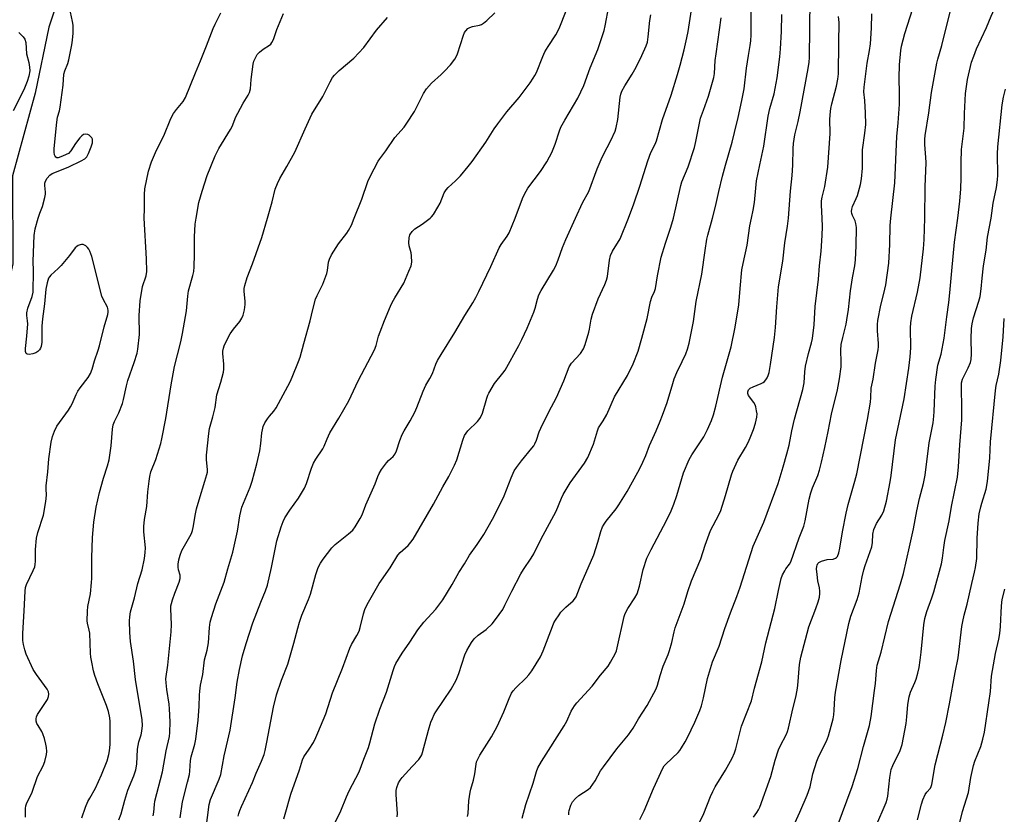
# Model space of a CAD drawing. Units: inches. Extents: x 1279768 to 1285768, y 565448 to 569449.
# Drawn here: x 1281420 to 1281774, y 566785 to 567071 of the extents above; entities that cross this region are included whole.
import ezdxf

# ---------------------------------------------------------------- set-up
doc = ezdxf.new("R2010")
doc.units = ezdxf.units.IN
doc.header["$MEASUREMENT"] = 0
doc.layers.add('HYDRO-Single Line Stream', color=4, linetype='Continuous')
doc.layers.add('Undefined', color=1, linetype='Continuous')

msp = doc.modelspace()

# ---------------------------------------------------------------- linework, layer by layer
at = {"layer": 'HYDRO-Single Line Stream'}
msp.add_lwpolyline([(1281442.64, 567126.6), (1281444.51, 567119.47), (1281443.14, 567108.33), (1281441.99, 567103.65), (1281430.57, 567068.77), (1281425.66, 567044.92), (1281417.41, 567015.25), (1281417.57, 566983.51), (1281415.7, 566974.98), (1281412.6, 566954.21), (1281405.27, 566909.82), (1281399.84, 566880.77), (1281383.95, 566863.09), (1281344.51, 566832.49), (1281310.4, 566795.14), (1281278.41, 566763.28)], dxfattribs=at)
at = {"layer": 'Undefined'}
for points, elevation in [([(1281639.09, 567000), (1281640.98, 567005.21), (1281643.13, 567011.48), (1281646, 567020.61), (1281647.16, 567023.58), (1281648.7, 567026.61), (1281649.21, 567027.84), (1281651.29, 567035.49), (1281654.39, 567044.29), (1281656.77, 567051.73), (1281657.73, 567055.09), (1281659.16, 567060.59), (1281660.13, 567064.88), (1281660.55, 567067.21), (1281663.39, 567085.96)], 484), ([(1281757.54, 567000), (1281758.3, 567006.14), (1281758.62, 567010.61), (1281758.79, 567014.48), (1281758.79, 567020), (1281758.95, 567024.71), (1281759.87, 567032.38), (1281759.97, 567037.7), (1281760.35, 567044.83), (1281761.08, 567049.92), (1281762.52, 567056.14), (1281763.29, 567058.34), (1281764.36, 567060.9), (1281767.86, 567068.63), (1281769.53, 567072.72), (1281771.38, 567076.69), (1281772.96, 567080.79), (1281774.8, 567086.09)], 502), ([(1281696.65, 567000), (1281697.37, 567009.66), (1281698.01, 567015.36), (1281698.2, 567019.06), (1281698.33, 567025.1), (1281698.46, 567026.83), (1281698.98, 567029.99), (1281700.15, 567034.8), (1281700.89, 567038.28), (1281703.74, 567053.89), (1281704.09, 567056.14), (1281704.17, 567057.76), (1281704.51, 567078.78)], 492), ([(1281426.65, 567000), (1281427.25, 567001.8), (1281428.2, 567004.18), (1281429.07, 567007.49), (1281429.29, 567008.61), (1281429.34, 567009.39), (1281429.08, 567011.73), (1281429.1, 567012.58), (1281429.3, 567013.35), (1281429.88, 567014.34), (1281430.85, 567015.46), (1281431.72, 567016.12), (1281434.43, 567017.09), (1281437.69, 567018.49), (1281442.2, 567020.64), (1281443.44, 567021.37), (1281444.15, 567022.12), (1281444.81, 567023.24), (1281445.79, 567025.67), (1281446.2, 567027.06), (1281446.28, 567027.9), (1281446.2, 567028.43), (1281445.98, 567028.91), (1281445.45, 567029.54), (1281445.02, 567029.88), (1281444.55, 567030.08), (1281443.79, 567030.17), (1281443.04, 567030.06), (1281442.38, 567029.68), (1281441.63, 567028.87), (1281440.11, 567026.81), (1281438.48, 567024.21), (1281437.54, 567023.31), (1281436.79, 567022.88), (1281435.45, 567022.27), (1281433.87, 567021.74), (1281433.4, 567021.75), (1281433.06, 567021.93), (1281432.77, 567022.27), (1281432.56, 567022.75), (1281432.39, 567023.78), (1281432.41, 567025.06), (1281433.42, 567034.55), (1281433.69, 567036.32), (1281434.32, 567038.58), (1281434.59, 567039.95), (1281435.63, 567047.86), (1281435.93, 567051.76), (1281436.26, 567053), (1281437.33, 567055.7), (1281437.72, 567056.98), (1281438.82, 567062.4), (1281439.07, 567064.07), (1281439.23, 567066.59), (1281439.26, 567069.4), (1281439.06, 567070.82), (1281438.3, 567074.17)], 468), ([(1281464.88, 567000), (1281464.95, 567003.5), (1281464.91, 567008.5), (1281465.03, 567010.53), (1281466.38, 567016.93), (1281467.47, 567020.26), (1281468.92, 567023.68), (1281472.11, 567030.28), (1281474.15, 567035.23), (1281474.85, 567036.76), (1281475.42, 567037.71), (1281476.41, 567039.07), (1281478.84, 567041.94), (1281479.7, 567043.39), (1281483.25, 567052.25), (1281485.15, 567056.56), (1281487.21, 567062), (1281489.7, 567068.2), (1281490.41, 567069.81), (1281492.36, 567073.82)], 470), ([(1281483.51, 567000), (1281484.53, 567005.67), (1281485.64, 567009.7), (1281487.54, 567015.32), (1281490.37, 567022.4), (1281491.03, 567023.84), (1281491.72, 567025.07), (1281495.93, 567031.93), (1281496.44, 567032.99), (1281497.86, 567036.48), (1281498.47, 567037.8), (1281500.46, 567041.37), (1281502.27, 567044.21), (1281502.75, 567045.18), (1281503.04, 567046.54), (1281503.35, 567049.87), (1281504.08, 567055.39), (1281504.34, 567056.44), (1281504.97, 567057.97), (1281505.52, 567058.91), (1281506.28, 567059.72), (1281507.59, 567060.78), (1281509.93, 567062.3), (1281510.34, 567062.65), (1281510.81, 567063.23), (1281511.31, 567064.26), (1281512.57, 567067.85), (1281514.91, 567073.64)], 472), ([(1281540.44, 567000), (1281543.16, 567006.89), (1281545.29, 567013.2), (1281546.18, 567015.03), (1281549.04, 567020.46), (1281549.66, 567021.39), (1281551.78, 567024.19), (1281554.97, 567029), (1281558.33, 567032.73), (1281559.38, 567034.14), (1281562.04, 567038.39), (1281565.34, 567044.86), (1281566.45, 567046.58), (1281568.16, 567048.6), (1281571.68, 567051.66), (1281572.91, 567052.86), (1281575.03, 567055.16), (1281576.55, 567057.15), (1281577.11, 567058.1), (1281577.59, 567059.11), (1281579.73, 567065.83), (1281580.14, 567066.79), (1281580.52, 567067.42), (1281581.29, 567068.21), (1281581.98, 567068.62), (1281582.96, 567068.95), (1281585.44, 567069.48), (1281586.25, 567069.73), (1281586.97, 567070.14), (1281588.06, 567071.06), (1281590.96, 567073.86)], 476), ([(1281567.69, 567000), (1281568.23, 567000.48), (1281568.91, 567001.3), (1281570.52, 567003.92), (1281571.29, 567005.45), (1281572.82, 567009.12), (1281573.43, 567010.16), (1281574.19, 567010.98), (1281576.88, 567013.46), (1281578.67, 567015.23), (1281581.39, 567018.57), (1281582.8, 567020.44), (1281587.72, 567027.4), (1281590.76, 567032.14), (1281592.04, 567033.97), (1281595.31, 567038.21), (1281599.71, 567043.45), (1281603.73, 567048.7), (1281604.84, 567050.34), (1281605.42, 567051.31), (1281605.93, 567052.37), (1281608.26, 567058.19), (1281608.98, 567059.82), (1281610.13, 567061.8), (1281612.94, 567065.98), (1281614.1, 567068.25), (1281614.89, 567070.06), (1281616.98, 567075.6)], 478), ([(1281598.26, 567000), (1281600.97, 567007.1), (1281601.66, 567008.69), (1281602.92, 567010.78), (1281607.41, 567016.82), (1281609.66, 567020.31), (1281610.69, 567022.05), (1281611.45, 567023.63), (1281612.71, 567026.64), (1281614.29, 567031.42), (1281614.79, 567032.69), (1281616.19, 567035.24), (1281620.87, 567043.12), (1281623, 567047.7), (1281625.3, 567054.08), (1281628.03, 567060.68), (1281630.34, 567067.47), (1281630.74, 567069.17), (1281632.04, 567076.14)], 480), ([(1281669.33, 567000), (1281670.39, 567004.21), (1281671.56, 567009.61), (1281672.87, 567015.08), (1281673.98, 567019.06), (1281676.45, 567027.3), (1281677.21, 567030.83), (1281678.57, 567036.22), (1281679.81, 567042.39), (1281680.76, 567046.58), (1281681.53, 567053.91), (1281682.22, 567058.47), (1281682.92, 567062.12), (1281683.14, 567063.85), (1281683.25, 567065.92), (1281683.17, 567075.19)], 488), ([(1281720.17, 567000), (1281719.7, 567001.01), (1281719.47, 567001.72), (1281719.34, 567002.42), (1281719.39, 567003.21), (1281719.7, 567004.2), (1281721.05, 567007.05), (1281721.47, 567008.14), (1281722.61, 567012.11), (1281722.95, 567014.13), (1281723.23, 567017.94), (1281723.25, 567022.57), (1281723.34, 567024.59), (1281724.18, 567030.54), (1281724.45, 567033.7), (1281724.4, 567037.95), (1281724.15, 567042.37), (1281723.82, 567045.45), (1281723.84, 567047.13), (1281724.96, 567055.72), (1281725.83, 567060.34), (1281726.19, 567062.71), (1281726.48, 567068.34), (1281726.59, 567073.5)], 496), ([(1281733.46, 567000), (1281734.96, 567012.7), (1281735.64, 567029.33), (1281736.11, 567034.29), (1281736.58, 567041.02), (1281736.62, 567044.89), (1281736.44, 567050.55), (1281736.65, 567055.19), (1281737.03, 567060.27), (1281737.34, 567061.92), (1281738.49, 567066.39), (1281741.35, 567075.42)], 498), ([(1281745.7, 567000), (1281745.8, 567011.29), (1281746.14, 567020.06), (1281746.09, 567021.83), (1281745.73, 567026.5), (1281745.74, 567028.42), (1281745.84, 567029.79), (1281747.15, 567037.9), (1281748.14, 567045.22), (1281749.99, 567055.74), (1281750.34, 567057.18), (1281751.82, 567062.15), (1281754.86, 567074.26)], 500), ([(1281509.16, 567000), (1281510.87, 567005.92), (1281511.91, 567010.38), (1281512.74, 567012.5), (1281513.65, 567014.29), (1281516.18, 567018.56), (1281519.07, 567023.73), (1281522.77, 567032.17), (1281525.19, 567037.42), (1281529.16, 567043.83), (1281530.33, 567046.14), (1281531.69, 567049.08), (1281532.58, 567050.58), (1281533.31, 567051.48), (1281535.01, 567053.08), (1281540.29, 567057.52), (1281543.81, 567061.39), (1281548.39, 567067.61), (1281552.36, 567072.22)], 474), ([(1281655.23, 567000), (1281656.64, 567005.87), (1281657.88, 567011.75), (1281658.3, 567013.02), (1281660.5, 567018.47), (1281662.8, 567025.38), (1281663.36, 567027.59), (1281665.03, 567035.93), (1281666.04, 567038.91), (1281667.92, 567043.84), (1281669.8, 567050.58), (1281670, 567051.99), (1281670.33, 567056.73), (1281670.58, 567059.1), (1281672.39, 567072.11)], 486), ([(1281683.29, 567000), (1281683.92, 567002.83), (1281684.43, 567005.65), (1281684.86, 567010.85), (1281685.18, 567013.43), (1281686.3, 567019.16), (1281687.81, 567025.95), (1281689.31, 567036.71), (1281689.93, 567039.46), (1281691.53, 567044.73), (1281692.61, 567050.5), (1281693.56, 567058), (1281693.82, 567060.89), (1281694.1, 567067.12), (1281694.23, 567073.26)], 490), ([(1281708.8, 567000), (1281708.54, 567004.65), (1281708.57, 567006.27), (1281708.76, 567007.54), (1281709.78, 567011.44), (1281710.77, 567018.3), (1281711.67, 567030.51), (1281711.56, 567035.59), (1281711.73, 567038.36), (1281711.89, 567039.47), (1281712.27, 567041.13), (1281713.97, 567047.47), (1281714.46, 567050.02), (1281714.64, 567051.92), (1281714.72, 567063.11), (1281714.93, 567070.44), (1281714.66, 567072.56)], 494), ([(1281419.68, 567066.8), (1281421.27, 567065.27), (1281421.83, 567064.4), (1281422.22, 567063.2), (1281422.54, 567059.14), (1281423.35, 567056.05), (1281423.62, 567054.34), (1281423.64, 567052.95), (1281423.3, 567051.1), (1281422.71, 567049.23), (1281421.71, 567046.8), (1281420.42, 567044.01), (1281417.74, 567038.67)], 468), ([(1281769.54, 567000), (1281770.33, 567005.4), (1281771.5, 567010.98), (1281771.91, 567013.73), (1281772.01, 567015.42), (1281771.9, 567023.17), (1281772, 567025.68), (1281773.5, 567040.72), (1281774.04, 567043.57), (1281774.7, 567046.39)], 504), ([(1281600.82, 566784.16), (1281602.2, 566788.98), (1281604.76, 566796.73), (1281605.96, 566800.94), (1281606.48, 566802.26), (1281607.74, 566804.53), (1281615.95, 566817.28), (1281616.89, 566819.04), (1281618.5, 566822.57), (1281619.62, 566824.53), (1281620.51, 566825.63), (1281626.04, 566831.55), (1281628.97, 566835.59), (1281631.73, 566838.78), (1281632.66, 566840.21), (1281634.31, 566843.22), (1281634.75, 566844.28), (1281635.05, 566845.4), (1281637.48, 566856.68), (1281637.92, 566857.73), (1281638.86, 566859.49), (1281641.42, 566863.36), (1281642.17, 566864.85), (1281643.01, 566867.53), (1281644.32, 566873.61), (1281645.7, 566877.63), (1281647.22, 566880.83), (1281652.79, 566891.22), (1281654.42, 566894.68), (1281655.36, 566897.06), (1281656.45, 566900.17), (1281658.84, 566908.31), (1281660.87, 566913.14), (1281661.84, 566914.88), (1281666.18, 566921.29), (1281667.53, 566923.92), (1281668.97, 566927.17), (1281669.71, 566929.26), (1281670.56, 566932.38), (1281672.86, 566942.79), (1281676.05, 566953.69), (1281677.51, 566960.83), (1281678.81, 566968.8), (1281679.24, 566974.68), (1281679.89, 566981.41), (1281680.32, 566983.65), (1281681.83, 566990.27), (1281682.74, 566997.23), (1281683.29, 567000)], 490), ([(1281617.62, 566785.29), (1281617.62, 566786.11), (1281617.71, 566786.84), (1281618.31, 566788.73), (1281618.94, 566790.01), (1281620.02, 566791.22), (1281621.27, 566792.27), (1281624.59, 566794.4), (1281625.4, 566795.2), (1281626.3, 566796.35), (1281627.11, 566797.56), (1281629.07, 566801.18), (1281630.06, 566802.63), (1281634.86, 566809.11), (1281639.07, 566814.15), (1281640.73, 566816.45), (1281642.72, 566819.83), (1281645.78, 566824.68), (1281649.06, 566830.67), (1281649.58, 566831.95), (1281650.51, 566835.39), (1281651.6, 566838.75), (1281653.4, 566843.04), (1281653.89, 566844.43), (1281654.7, 566847.31), (1281655.48, 566851.21), (1281655.85, 566852.58), (1281659.06, 566861.25), (1281660.4, 566865.62), (1281661.71, 566869.48), (1281665.07, 566877.41), (1281666.69, 566882.28), (1281668.61, 566887.56), (1281671.58, 566893.26), (1281672.29, 566894.83), (1281673.98, 566900.16), (1281676.11, 566907.61), (1281676.6, 566909), (1281678.42, 566912.97), (1281681.17, 566917.5), (1281682.18, 566919.33), (1281682.89, 566920.94), (1281684.06, 566923.93), (1281684.75, 566926.18), (1281685.24, 566928.42), (1281685.33, 566929.55), (1281685.2, 566930.69), (1281684.91, 566932.09), (1281684.63, 566932.89), (1281684.2, 566933.63), (1281682.3, 566936.21), (1281682.04, 566936.89), (1281681.99, 566937.54), (1281682.23, 566938.19), (1281682.9, 566938.83), (1281683.89, 566939.33), (1281686.82, 566940.49), (1281687.55, 566940.9), (1281687.99, 566941.24), (1281688.56, 566941.85), (1281689.03, 566942.54), (1281689.35, 566943.33), (1281689.66, 566944.45), (1281690.19, 566947.31), (1281691.61, 566957.03), (1281691.97, 566960.7), (1281692.41, 566968.09), (1281693.08, 566975.32), (1281694.63, 566984.5), (1281695.29, 566991.09), (1281696.32, 566997.16), (1281696.65, 567000)], 492), ([(1281643.18, 566783.64), (1281644.69, 566786.76), (1281648.03, 566794.78), (1281651.48, 566802.13), (1281651.93, 566802.88), (1281652.49, 566803.55), (1281656.99, 566807.79), (1281657.55, 566808.44), (1281658.18, 566809.36), (1281659.47, 566811.53), (1281660.28, 566813.1), (1281662.97, 566818.7), (1281664.75, 566822.83), (1281665.33, 566824.52), (1281666.12, 566827.4), (1281667.53, 566834.4), (1281669.3, 566840.32), (1281671.74, 566846.01), (1281673.8, 566852.41), (1281675.8, 566857.94), (1281678.09, 566863.88), (1281679.25, 566867.26), (1281683.98, 566881.98), (1281687.78, 566890.67), (1281692.95, 566904.55), (1281694.8, 566910.49), (1281696.1, 566915.21), (1281696.85, 566918.36), (1281697.81, 566923.48), (1281698.77, 566927.71), (1281701.87, 566938.31), (1281702.29, 566940.74), (1281702.52, 566944.66), (1281702.81, 566946.8), (1281703.84, 566951.36), (1281704.96, 566955.12), (1281705.33, 566956.72), (1281705.85, 566961.57), (1281706.27, 566968.23), (1281707.4, 566978.1), (1281707.8, 566982.85), (1281708.39, 566988.08), (1281708.75, 566993.81), (1281708.84, 566996.95), (1281708.8, 567000)], 494), ([(1281664.8, 566782.77), (1281666.2, 566785.75), (1281668.59, 566791.89), (1281669.39, 566793.72), (1281670.31, 566795.37), (1281674.01, 566801.41), (1281676.34, 566805.71), (1281677.17, 566807.63), (1281677.65, 566809.02), (1281679.74, 566817.21), (1281683.33, 566826.36), (1281684.38, 566830.88), (1281687.03, 566840.34), (1281688.49, 566847.14), (1281691.71, 566859.57), (1281693.03, 566866), (1281694.04, 566870.34), (1281694.56, 566871.66), (1281695.31, 566873.16), (1281695.74, 566873.87), (1281697.02, 566875.51), (1281697.49, 566876.38), (1281700.49, 566884.92), (1281702.13, 566889.13), (1281702.66, 566891.04), (1281704.14, 566898.94), (1281704.64, 566901.13), (1281705.26, 566902.91), (1281707.18, 566907.35), (1281707.81, 566909.3), (1281708.55, 566912.17), (1281709.74, 566917.53), (1281710.93, 566923.29), (1281712.11, 566929.52), (1281714.25, 566938.21), (1281714.99, 566942.19), (1281715.56, 566946.47), (1281715.6, 566948.24), (1281715.48, 566952.52), (1281715.59, 566954.5), (1281716.15, 566957.07), (1281717.36, 566961.8), (1281717.7, 566963.47), (1281718.25, 566967.11), (1281719.01, 566973.79), (1281719.71, 566978.5), (1281720.47, 566982.87), (1281720.74, 566985.06), (1281720.99, 566990.06), (1281721.14, 566996.61), (1281720.93, 566998.06), (1281720.61, 566999.03), (1281720.17, 567000)], 496), ([(1281684.11, 566784.45), (1281685.29, 566786.12), (1281685.88, 566787.11), (1281686.31, 566788.11), (1281690.25, 566799.13), (1281691.86, 566805.03), (1281693.06, 566808.72), (1281693.64, 566810.05), (1281695.89, 566814.31), (1281696.32, 566815.35), (1281696.64, 566816.49), (1281698.16, 566823.47), (1281699.26, 566827.69), (1281699.74, 566830.2), (1281699.97, 566831.88), (1281700.58, 566839.42), (1281701.04, 566842.02), (1281703.94, 566853.01), (1281706.53, 566859.5), (1281707.36, 566861.92), (1281707.76, 566863.58), (1281707.95, 566865), (1281707.95, 566865.84), (1281707.8, 566866.94), (1281707.23, 566869.47), (1281706.92, 566871.79), (1281706.78, 566873.79), (1281706.83, 566874.61), (1281706.95, 566875.1), (1281707.27, 566875.73), (1281707.57, 566876.08), (1281708.55, 566876.6), (1281710.56, 566877.15), (1281712.75, 566877.35), (1281713.63, 566877.63), (1281713.99, 566877.92), (1281714.29, 566878.3), (1281714.78, 566879.59), (1281715.17, 566881.28), (1281716.1, 566887.15), (1281717.4, 566893.86), (1281718.16, 566897.02), (1281720.58, 566905.35), (1281721.2, 566908), (1281725.07, 566927.57), (1281726.15, 566933.78), (1281726.33, 566935.5), (1281726.39, 566938.85), (1281727.08, 566942.01), (1281727.98, 566947.82), (1281728.95, 566952.64), (1281729.1, 566953.76), (1281729.09, 566954.84), (1281728.74, 566959.48), (1281728.74, 566961.79), (1281728.84, 566963.22), (1281729.85, 566968.67), (1281730.96, 566972.86), (1281731.68, 566976.03), (1281732.75, 566983.77), (1281733.14, 566990.52), (1281733.29, 566997.3), (1281733.46, 567000)], 498), ([(1281697.56, 566779.41), (1281700.74, 566786.25), (1281703.42, 566792.36), (1281704.41, 566795.42), (1281705.38, 566800.01), (1281706.82, 566804.57), (1281707.6, 566806.44), (1281710.36, 566811.84), (1281711.02, 566813.74), (1281712.06, 566817.15), (1281712.72, 566819.86), (1281712.95, 566821.25), (1281713.1, 566822.95), (1281713.3, 566827.45), (1281713.55, 566829.41), (1281715.56, 566840.87), (1281718.31, 566854.1), (1281719.11, 566856.84), (1281721.42, 566862.77), (1281722.06, 566865.19), (1281723.15, 566870.94), (1281723.74, 566873.41), (1281724.25, 566875.05), (1281726.67, 566881.75), (1281726.93, 566883.32), (1281727, 566886.29), (1281727.32, 566887.94), (1281728.27, 566890.08), (1281730.29, 566893.19), (1281730.97, 566894.74), (1281731.88, 566898.18), (1281733.19, 566905.09), (1281733.57, 566907.42), (1281735.21, 566920.25), (1281738.25, 566935.03), (1281740, 566945.99), (1281740.49, 566950.14), (1281740.7, 566953.39), (1281740.57, 566960.58), (1281740.62, 566962.3), (1281741.03, 566964.72), (1281743.12, 566973.36), (1281744, 566978.5), (1281745.18, 566988.91), (1281745.5, 566992.38), (1281745.7, 567000)], 500), ([(1281714.12, 566780.97), (1281719.58, 566795.54), (1281721.55, 566801.95), (1281723.65, 566809.94), (1281725.8, 566817.47), (1281726.39, 566820.68), (1281727.63, 566830), (1281727.92, 566832.58), (1281728.27, 566837.29), (1281728.56, 566839.15), (1281730.06, 566843.86), (1281732.66, 566854.93), (1281736.95, 566868.44), (1281738.03, 566872.16), (1281740.23, 566881.7), (1281741.65, 566888.2), (1281742.86, 566894.7), (1281743.78, 566899.08), (1281745.19, 566904.57), (1281745.84, 566907.48), (1281747.33, 566919.12), (1281748.66, 566926.34), (1281749, 566928.81), (1281749.13, 566930.48), (1281749.44, 566939.58), (1281749.66, 566941.93), (1281750.45, 566947.12), (1281751.55, 566951.08), (1281752.65, 566956.81), (1281753.6, 566964.54), (1281754.31, 566969.67), (1281754.71, 566973.14), (1281755.37, 566981), (1281756.39, 566991.4), (1281757.54, 567000)], 502), ([(1281728.11, 566781.06), (1281731.81, 566789.7), (1281732.19, 566790.99), (1281732.4, 566792.04), (1281733.16, 566798.76), (1281733.64, 566801.58), (1281734.19, 566803.03), (1281736.83, 566808.51), (1281737.55, 566810.58), (1281739.03, 566818.15), (1281739.29, 566820.62), (1281739.58, 566824.97), (1281740.02, 566827.74), (1281740.56, 566829.48), (1281742.1, 566832.87), (1281742.6, 566834.18), (1281743.23, 566836.31), (1281743.64, 566838.36), (1281744.08, 566840.99), (1281744.45, 566843.8), (1281745.4, 566853.65), (1281745.76, 566855.92), (1281746.41, 566858.42), (1281748.23, 566863.34), (1281748.95, 566865.53), (1281751.66, 566875.62), (1281752.03, 566877.62), (1281752.54, 566881.52), (1281752.96, 566884.02), (1281754.43, 566891.14), (1281755.3, 566896.19), (1281757.41, 566906.75), (1281757.86, 566910.55), (1281758.33, 566918.42), (1281758.99, 566927.38), (1281759.03, 566931.41), (1281758.87, 566939.25), (1281758.94, 566940.72), (1281759.27, 566942.1), (1281761.33, 566946.13), (1281762.09, 566948.02), (1281762.37, 566949.1), (1281762.55, 566951.23), (1281762.34, 566956.52), (1281762.53, 566960.3), (1281762.69, 566962), (1281763.18, 566964.17), (1281765.17, 566970.13), (1281765.57, 566971.78), (1281766, 566974.6), (1281766.3, 566978.4), (1281766.83, 566982.87), (1281767.75, 566988.47), (1281768.32, 566993.19), (1281769.54, 567000)], 504), ([(1281743.05, 566783.52), (1281744.47, 566789.11), (1281744.99, 566790.75), (1281745.78, 566792.58), (1281746.4, 566793.45), (1281747.71, 566794.96), (1281748.02, 566795.55), (1281748.23, 566796.22), (1281749.42, 566803.34), (1281752.18, 566814.03), (1281753.24, 566818.58), (1281754.64, 566825.27), (1281756.65, 566836.47), (1281757.7, 566841.79), (1281759.05, 566853.07), (1281759.33, 566854.83), (1281759.86, 566857.09), (1281760.99, 566861.16), (1281762.58, 566868.59), (1281763.61, 566872.61), (1281763.94, 566874.36), (1281764.39, 566877.59), (1281764.52, 566884.81), (1281764.91, 566890.31), (1281765.32, 566893.58), (1281765.81, 566896.11), (1281766.17, 566897.47), (1281767.79, 566902.43), (1281768.29, 566905.29), (1281769.06, 566913.82), (1281769.38, 566919.53), (1281771.13, 566938.02), (1281771.38, 566939.74), (1281772.31, 566943.86), (1281773.11, 566948.82), (1281773.84, 566957.32), (1281774.31, 566963.92)], 506), ([(1281757.92, 566781.15), (1281759.21, 566786.46), (1281761.4, 566793.34), (1281762.22, 566798.76), (1281763.17, 566803.02), (1281763.68, 566804.59), (1281765.85, 566809.89), (1281766.64, 566812.53), (1281767.15, 566815.05), (1281768.76, 566825.59), (1281769.3, 566829.74), (1281769.76, 566835.2), (1281771.14, 566843.3), (1281772.3, 566848.57), (1281772.66, 566850.57), (1281772.89, 566853.03), (1281773.33, 566860.47), (1281773.59, 566862.82), (1281774.48, 566866.5)], 508)]:
    msp.add_lwpolyline(points, dxfattribs=dict(at, elevation=elevation))
for points in [[(1281620.04, 567000, 482), (1281622.54, 567005.48, 482), (1281624.76, 567009.57, 482), (1281627.82, 567017.79, 482), (1281629.24, 567021.06, 482), (1281630.14, 567022.94, 482), (1281632.76, 567027.92, 482), (1281634.27, 567031.28, 482), (1281634.67, 567032.65, 482), (1281635.27, 567035.45, 482), (1281636.12, 567043.53, 482), (1281636.33, 567044.64, 482), (1281636.67, 567045.69, 482), (1281637.74, 567047.63, 482), (1281640.41, 567051.76, 482), (1281641.83, 567054.37, 482), (1281643.91, 567058.58, 482), (1281645.45, 567061.98, 482), (1281645.91, 567063.29, 482), (1281646.22, 567065.21, 482), (1281646.81, 567071.16, 482), (1281647.18, 567073.17, 482)], [(1281422.1, 566784.48, 468), (1281422.17, 566787.64, 468), (1281422.28, 566788.49, 468), (1281422.48, 566789.25, 468), (1281424.5, 566793.48, 468), (1281426.44, 566799.1, 468), (1281428.48, 566802.91, 468), (1281429.03, 566804.53, 468), (1281429.66, 566807.03, 468), (1281429.78, 566808.15, 468), (1281429.73, 566809.55, 468), (1281429.49, 566810.72, 468), (1281428.93, 566812.73, 468), (1281428.4, 566814.44, 468), (1281428.06, 566815.26, 468), (1281426.66, 566817.4, 468), (1281426.26, 566818.14, 468), (1281426.02, 566818.96, 468), (1281425.94, 566819.79, 468), (1281426.07, 566820.6, 468), (1281426.44, 566821.37, 468), (1281430.02, 566826.8, 468), (1281430.44, 566827.88, 468), (1281430.53, 566828.72, 468), (1281430.4, 566829.57, 468), (1281429.96, 566830.53, 468), (1281426.04, 566835.76, 468), (1281424.9, 566837.57, 468), (1281422.41, 566843.11, 468), (1281421.87, 566844.72, 468), (1281421.35, 566846.63, 468), (1281421.16, 566848, 468), (1281421.12, 566850.51, 468), (1281421.64, 566858.7, 468), (1281421.98, 566865.79, 468), (1281422.13, 566867.15, 468), (1281422.45, 566868.21, 468), (1281424.92, 566873.27, 468), (1281425.46, 566874.59, 468), (1281425.66, 566875.43, 468), (1281425.75, 566876.57, 468), (1281425.7, 566880.81, 468), (1281426.11, 566884.88, 468), (1281426.54, 566886.86, 468), (1281428.56, 566893.13, 468), (1281429.4, 566898, 468), (1281429.66, 566900.3, 468), (1281429.51, 566902.61, 468), (1281429.53, 566903.69, 468), (1281430.16, 566908.69, 468), (1281430.51, 566913.42, 468), (1281431.39, 566919.44, 468), (1281431.78, 566921.42, 468), (1281432.51, 566923.35, 468), (1281433.42, 566925.2, 468), (1281437.56, 566930.93, 468), (1281438.34, 566932.12, 468), (1281438.87, 566933.17, 468), (1281440.37, 566936.59, 468), (1281440.99, 566937.78, 468), (1281441.83, 566938.98, 468), (1281444.71, 566942.7, 468), (1281445.54, 566944.16, 468), (1281446.11, 566945.68, 468), (1281446.94, 566948.7, 468), (1281448.3, 566952.48, 468), (1281448.8, 566954.11, 468), (1281450.39, 566960.88, 468), (1281451.71, 566965.34, 468), (1281451.87, 566966.18, 468), (1281451.89, 566966.72, 468), (1281451.76, 566967.51, 468), (1281451.58, 566968.03, 468), (1281450.08, 566970.82, 468), (1281449.64, 566971.9, 468), (1281445.95, 566986.18, 468), (1281445.28, 566988.08, 468), (1281444.9, 566988.8, 468), (1281444.41, 566989.46, 468), (1281443.78, 566990.01, 468), (1281443.32, 566990.3, 468), (1281442.83, 566990.47, 468), (1281442.32, 566990.49, 468), (1281441.79, 566990.39, 468), (1281441.02, 566990.11, 468), (1281440.55, 566989.83, 468), (1281440, 566989.29, 468), (1281437.91, 566986.57, 468), (1281434.91, 566982.92, 468), (1281433.88, 566981.86, 468), (1281431.21, 566979.52, 468), (1281430.71, 566978.91, 468), (1281430.44, 566978.44, 468), (1281429.9, 566976.76, 468), (1281429.45, 566974.5, 468), (1281429.01, 566969.22, 468), (1281428.3, 566963.75, 468), (1281428.04, 566961.11, 468), (1281427.96, 566959.37, 468), (1281428.01, 566955.39, 468), (1281427.75, 566953.76, 468), (1281427.56, 566953.25, 468), (1281427.12, 566952.57, 468), (1281426.55, 566951.97, 468), (1281425.86, 566951.53, 468), (1281424.77, 566951.19, 468), (1281423.39, 566950.97, 468), (1281422.69, 566951.03, 468), (1281422.39, 566951.26, 468), (1281422.14, 566952.08, 468), (1281422.11, 566953.12, 468), (1281422.63, 566957.51, 468), (1281422.94, 566961.97, 468), (1281422.88, 566963.07, 468), (1281422.57, 566964.92, 468), (1281422.58, 566965.96, 468), (1281422.94, 566967.57, 468), (1281424.58, 566971.86, 468), (1281424.91, 566973.34, 468), (1281425.02, 566981.03, 468), (1281424.84, 566984.55, 468), (1281425.24, 566993.78, 468), (1281425.57, 566996.1, 468), (1281426.65, 567000, 468)], [(1281442.36, 566784.17, 470), (1281443.74, 566788.02, 470), (1281444.58, 566790.05, 470), (1281445.22, 566791.3, 470), (1281447.31, 566794.93, 470), (1281449.5, 566799.66, 470), (1281451.51, 566804.77, 470), (1281452.15, 566806.97, 470), (1281452.38, 566808.34, 470), (1281452.53, 566810.57, 470), (1281452.64, 566817.14, 470), (1281452.59, 566818.85, 470), (1281452.45, 566820.21, 470), (1281451.93, 566822.46, 470), (1281451.27, 566824.68, 470), (1281448.17, 566832.5, 470), (1281447.11, 566835.45, 470), (1281446.64, 566837.13, 470), (1281445.96, 566840.28, 470), (1281445.63, 566842, 470), (1281445.48, 566843.43, 470), (1281445.22, 566850.73, 470), (1281445.04, 566851.8, 470), (1281444.45, 566854.24, 470), (1281444.33, 566855.08, 470), (1281444.39, 566858.6, 470), (1281444.59, 566860.32, 470), (1281445.46, 566864.78, 470), (1281445.93, 566868.91, 470), (1281445.99, 566870.32, 470), (1281446, 566877.79, 470), (1281446.21, 566885.15, 470), (1281446.7, 566890.58, 470), (1281447.55, 566895.98, 470), (1281448.76, 566901.31, 470), (1281450.21, 566906.43, 470), (1281451.61, 566910.88, 470), (1281452.19, 566913.06, 470), (1281452.95, 566918.13, 470), (1281453.44, 566924.02, 470), (1281453.71, 566925.67, 470), (1281454.17, 566926.88, 470), (1281455.68, 566929.94, 470), (1281457.02, 566933.27, 470), (1281457.4, 566934.69, 470), (1281458.46, 566939.61, 470), (1281458.97, 566941.6, 470), (1281461.26, 566948.04, 470), (1281462.28, 566951.44, 470), (1281462.59, 566952.88, 470), (1281463.12, 566958.11, 470), (1281463.08, 566965.02, 470), (1281463.36, 566970.24, 470), (1281464.28, 566975.45, 470), (1281465.55, 566979.23, 470), (1281465.77, 566980.77, 470), (1281465.67, 566985.4, 470), (1281464.88, 567000, 470)], [(1281455.7, 566783.55, 472), (1281456.49, 566785.7, 472), (1281457.82, 566790.57, 472), (1281458.9, 566794.13, 472), (1281461.12, 566799.31, 472), (1281461.83, 566801.53, 472), (1281462.22, 566803.51, 472), (1281462.48, 566808.9, 472), (1281462.61, 566810.31, 472), (1281462.94, 566811.62, 472), (1281463.73, 566814.05, 472), (1281464.01, 566815.47, 472), (1281464.18, 566817.5, 472), (1281464.05, 566819.5, 472), (1281461.7, 566833.95, 472), (1281460.97, 566840.58, 472), (1281459.87, 566847.64, 472), (1281459.68, 566850.88, 472), (1281459.57, 566855.07, 472), (1281459.61, 566856.52, 472), (1281459.93, 566858.35, 472), (1281461.33, 566863.43, 472), (1281462.56, 566868.56, 472), (1281464.05, 566873.52, 472), (1281464.91, 566877.48, 472), (1281465.17, 566879.71, 472), (1281465.27, 566881.39, 472), (1281464.75, 566887.13, 472), (1281464.75, 566889.1, 472), (1281464.99, 566891.58, 472), (1281465.84, 566896.28, 472), (1281466.2, 566901.56, 472), (1281466.6, 566905.37, 472), (1281466.85, 566907.04, 472), (1281467.27, 566908.68, 472), (1281468.98, 566913.2, 472), (1281470.25, 566916.95, 472), (1281470.82, 566918.86, 472), (1281471.22, 566920.58, 472), (1281472.67, 566927.93, 472), (1281474.58, 566940, 472), (1281475.77, 566946.65, 472), (1281476.76, 566950.87, 472), (1281478, 566955.44, 472), (1281478.67, 566958.48, 472), (1281480.04, 566966.62, 472), (1281480.54, 566971.95, 472), (1281480.81, 566973.88, 472), (1281482.32, 566979.35, 472), (1281482.64, 566980.79, 472), (1281482.79, 566982.51, 472), (1281482.93, 566986.9, 472), (1281482.95, 566993.31, 472), (1281483.23, 566997.81, 472), (1281483.51, 567000, 472)], [(1281468.02, 566784.95, 474), (1281468.26, 566786.21, 474), (1281468.48, 566789.08, 474), (1281468.67, 566790.25, 474), (1281471.42, 566800.81, 474), (1281472.73, 566808.38, 474), (1281473.94, 566813.53, 474), (1281474.06, 566814.98, 474), (1281474.15, 566818.8, 474), (1281473.96, 566823.39, 474), (1281473.79, 566825.13, 474), (1281472.96, 566830.42, 474), (1281472.73, 566832.76, 474), (1281472.67, 566834.22, 474), (1281473.37, 566839.15, 474), (1281474.49, 566851.17, 474), (1281474.61, 566853.77, 474), (1281474.39, 566859.39, 474), (1281474.45, 566860.53, 474), (1281474.62, 566861.35, 474), (1281475.04, 566862.69, 474), (1281475.89, 566865.09, 474), (1281477.42, 566868.98, 474), (1281477.8, 566870.38, 474), (1281477.72, 566871.54, 474), (1281477.16, 566873.44, 474), (1281477, 566874.42, 474), (1281477.01, 566875.47, 474), (1281477.25, 566877.07, 474), (1281477.72, 566878.76, 474), (1281478.35, 566880.43, 474), (1281481.3, 566885.48, 474), (1281481.8, 566886.51, 474), (1281482.19, 566887.56, 474), (1281482.46, 566888.69, 474), (1281483.31, 566893.67, 474), (1281483.68, 566895.36, 474), (1281484.6, 566898.6, 474), (1281486.71, 566905.32, 474), (1281487.42, 566907.81, 474), (1281487.56, 566908.56, 474), (1281487.62, 566909.46, 474), (1281487.25, 566913.22, 474), (1281487.23, 566914.68, 474), (1281488.06, 566922.55, 474), (1281488.38, 566924.27, 474), (1281489.52, 566928.5, 474), (1281490.32, 566931.85, 474), (1281490.94, 566936.45, 474), (1281492.41, 566940.98, 474), (1281493.38, 566944.55, 474), (1281493.49, 566945.71, 474), (1281493.47, 566947.48, 474), (1281493.13, 566951.34, 474), (1281493.18, 566952.18, 474), (1281493.4, 566953.26, 474), (1281493.64, 566954.05, 474), (1281494.08, 566955.1, 474), (1281495.78, 566958.39, 474), (1281496.97, 566960.11, 474), (1281499.25, 566962.77, 474), (1281500.02, 566964.01, 474), (1281500.48, 566965.07, 474), (1281500.93, 566967, 474), (1281501.21, 566968.97, 474), (1281501.18, 566970.13, 474), (1281500.82, 566973.57, 474), (1281500.85, 566974.64, 474), (1281501.08, 566975.8, 474), (1281501.93, 566978.65, 474), (1281503.86, 566983.62, 474), (1281507.17, 566993, 474), (1281509.16, 567000, 474)], [(1281477.77, 566784.18, 476), (1281478.57, 566789.95, 476), (1281480.43, 566797.02, 476), (1281481.08, 566799.81, 476), (1281481.24, 566800.96, 476), (1281481.52, 566804.8, 476), (1281481.73, 566806.23, 476), (1281483.03, 566810.72, 476), (1281483.42, 566812.48, 476), (1281484.29, 566819.39, 476), (1281484.59, 566824.32, 476), (1281484.69, 566828.4, 476), (1281484.81, 566829.81, 476), (1281485.15, 566832, 476), (1281485.94, 566835.83, 476), (1281486.53, 566841.09, 476), (1281487.48, 566844.59, 476), (1281488.02, 566847.14, 476), (1281488.31, 566852.77, 476), (1281488.58, 566854.61, 476), (1281489.03, 566856.25, 476), (1281490.64, 566861.17, 476), (1281493.62, 566868.99, 476), (1281494.95, 566873.77, 476), (1281496.77, 566879.85, 476), (1281498.46, 566887.38, 476), (1281499.28, 566892.94, 476), (1281500, 566895.96, 476), (1281500.56, 566897.47, 476), (1281503.02, 566903.21, 476), (1281503.71, 566905.42, 476), (1281505.35, 566911.6, 476), (1281506.38, 566916.25, 476), (1281506.8, 566918.86, 476), (1281507.14, 566922.78, 476), (1281507.34, 566923.89, 476), (1281507.67, 566925, 476), (1281508.24, 566926.35, 476), (1281509.16, 566927.83, 476), (1281509.86, 566928.76, 476), (1281511.46, 566930.52, 476), (1281512.28, 566931.71, 476), (1281517.33, 566941.16, 476), (1281518.1, 566942.74, 476), (1281520.41, 566948.38, 476), (1281521, 566950.02, 476), (1281522.23, 566954.88, 476), (1281524.6, 566963.05, 476), (1281525.54, 566967.11, 476), (1281526.52, 566970.81, 476), (1281527.08, 566972.12, 476), (1281529.1, 566976.22, 476), (1281530.58, 566980.07, 476), (1281530.83, 566981.21, 476), (1281531.14, 566984.11, 476), (1281531.45, 566985.24, 476), (1281532.27, 566986.78, 476), (1281534.74, 566990.75, 476), (1281537.69, 566994.57, 476), (1281538.34, 566995.52, 476), (1281539.38, 566997.51, 476), (1281540.44, 567000, 476)], [(1281487.01, 566779.61, 478), (1281488.18, 566789.05, 478), (1281488.74, 566790.88, 478), (1281491.83, 566798.1, 478), (1281492.38, 566799.79, 478), (1281493.6, 566806.53, 478), (1281495.76, 566815.72, 478), (1281497.58, 566827.41, 478), (1281498.32, 566833.09, 478), (1281499.16, 566837.63, 478), (1281500.25, 566842.53, 478), (1281501.55, 566847.01, 478), (1281503.98, 566854.35, 478), (1281506.79, 566861.83, 478), (1281508.44, 566865.86, 478), (1281509.18, 566867.95, 478), (1281510.65, 566874.35, 478), (1281512.53, 566883.89, 478), (1281514.12, 566888.95, 478), (1281514.8, 566890.89, 478), (1281515.48, 566892.17, 478), (1281517.2, 566894.89, 478), (1281520.4, 566899.29, 478), (1281522.51, 566902.88, 478), (1281523.24, 566904.5, 478), (1281525.02, 566910.04, 478), (1281525.79, 566911.8, 478), (1281526.64, 566913.28, 478), (1281529.1, 566916.97, 478), (1281529.58, 566917.96, 478), (1281530.61, 566920.58, 478), (1281531.64, 566922.73, 478), (1281534.89, 566928.07, 478), (1281538.41, 566934.28, 478), (1281541.88, 566941.41, 478), (1281547.72, 566952.58, 478), (1281548.29, 566954.13, 478), (1281549.17, 566957.51, 478), (1281549.69, 566959.12, 478), (1281551.26, 566963.18, 478), (1281553.41, 566968.37, 478), (1281554.03, 566969.67, 478), (1281555, 566971.38, 478), (1281558.2, 566976.59, 478), (1281560.11, 566980.89, 478), (1281560.86, 566982.8, 478), (1281561.1, 566984.19, 478), (1281561.06, 566986.44, 478), (1281560.86, 566987.55, 478), (1281560.16, 566990.02, 478), (1281560.01, 566991.16, 478), (1281560.13, 566992.94, 478), (1281560.45, 566994.03, 478), (1281561.21, 566995.18, 478), (1281562.16, 566996.19, 478), (1281564.82, 566997.89, 478), (1281567.69, 567000, 478)], [(1281498.68, 566784.78, 480), (1281498.92, 566785.83, 480), (1281499.29, 566786.91, 480), (1281499.89, 566788.28, 480), (1281503.83, 566796.93, 480), (1281505.15, 566800.26, 480), (1281507.09, 566804.61, 480), (1281507.97, 566807.06, 480), (1281508.35, 566808.44, 480), (1281508.99, 566811.49, 480), (1281511.36, 566823.99, 480), (1281512.47, 566828.53, 480), (1281514.28, 566833.77, 480), (1281516.5, 566839.54, 480), (1281518.73, 566847.07, 480), (1281520.09, 566852.47, 480), (1281520.75, 566854.66, 480), (1281521.57, 566857.09, 480), (1281523.95, 566862.8, 480), (1281524.69, 566864.74, 480), (1281526.62, 566871.78, 480), (1281527.45, 566874.26, 480), (1281528.26, 566875.82, 480), (1281529.18, 566877.32, 480), (1281532.31, 566881.34, 480), (1281533.58, 566882.56, 480), (1281538.39, 566886.45, 480), (1281539.91, 566887.79, 480), (1281540.78, 566888.95, 480), (1281542.57, 566891.97, 480), (1281543.23, 566893.28, 480), (1281544.62, 566896.84, 480), (1281547.96, 566904.44, 480), (1281548.88, 566907.07, 480), (1281549.32, 566908.08, 480), (1281550.27, 566909.57, 480), (1281552.02, 566911.96, 480), (1281552.79, 566912.81, 480), (1281554.37, 566914.23, 480), (1281555.13, 566915.22, 480), (1281555.6, 566916.29, 480), (1281556.77, 566919.98, 480), (1281557.62, 566922.2, 480), (1281558.33, 566923.49, 480), (1281560.58, 566927.1, 480), (1281562.19, 566930.24, 480), (1281562.89, 566931.84, 480), (1281565.16, 566937.79, 480), (1281566.17, 566939.85, 480), (1281567.65, 566942.33, 480), (1281568.58, 566944.09, 480), (1281569.79, 566947.45, 480), (1281570.4, 566948.84, 480), (1281571.63, 566950.97, 480), (1281576.55, 566958.84, 480), (1281580.21, 566965.01, 480), (1281583.02, 566969.48, 480), (1281584.16, 566971.5, 480), (1281585.23, 566973.55, 480), (1281589.59, 566982.64, 480), (1281592.53, 566989.28, 480), (1281593.25, 566990.52, 480), (1281595.46, 566993.56, 480), (1281596.2, 566994.75, 480), (1281598.26, 567000, 480)], [(1281515.12, 566783.81, 482), (1281515.5, 566785.52, 482), (1281517.6, 566792.7, 482), (1281520.69, 566801.48, 482), (1281521.74, 566805.15, 482), (1281522.28, 566806.16, 482), (1281524.21, 566808.99, 482), (1281525.69, 566811.36, 482), (1281526.63, 566813.16, 482), (1281527.35, 566814.77, 482), (1281530.13, 566821.7, 482), (1281532.6, 566829.18, 482), (1281536.23, 566838.11, 482), (1281538.83, 566845.24, 482), (1281539.46, 566846.58, 482), (1281541.37, 566849.86, 482), (1281542.13, 566851.41, 482), (1281542.54, 566852.77, 482), (1281543.7, 566857.67, 482), (1281544.24, 566859.18, 482), (1281545.03, 566861.01, 482), (1281549.37, 566868.54, 482), (1281553.29, 566874.22, 482), (1281556.05, 566878.69, 482), (1281556.96, 566879.71, 482), (1281559.84, 566882.27, 482), (1281560.8, 566883.36, 482), (1281561.67, 566884.53, 482), (1281568.88, 566897.07, 482), (1281572.29, 566903.34, 482), (1281574.45, 566907.04, 482), (1281576.47, 566911.18, 482), (1281577.28, 566913.02, 482), (1281579.48, 566920.16, 482), (1281580.14, 566921.79, 482), (1281581.31, 566923.47, 482), (1281584.74, 566926.82, 482), (1281585.28, 566927.43, 482), (1281585.89, 566928.32, 482), (1281586.59, 566929.81, 482), (1281588.07, 566935.18, 482), (1281588.44, 566936.3, 482), (1281588.8, 566937.08, 482), (1281590.89, 566940.45, 482), (1281593.9, 566944.17, 482), (1281594.7, 566945.32, 482), (1281599.64, 566954.2, 482), (1281600.73, 566956.33, 482), (1281602.65, 566960.37, 482), (1281604.98, 566966.19, 482), (1281605.47, 566967.6, 482), (1281606.32, 566970.84, 482), (1281606.85, 566972.38, 482), (1281607.68, 566973.95, 482), (1281612.07, 566981.3, 482), (1281612.9, 566982.84, 482), (1281613.83, 566984.95, 482), (1281615.39, 566989.4, 482), (1281616.59, 566992.35, 482), (1281620.04, 567000, 482)], [(1281533.57, 566782.5, 484), (1281535.63, 566786.75, 484), (1281537.6, 566791.81, 484), (1281538.54, 566793.92, 484), (1281542.24, 566800.77, 484), (1281543.84, 566805.31, 484), (1281545.53, 566809.49, 484), (1281546.04, 566811.18, 484), (1281547.81, 566818.07, 484), (1281549.65, 566823.36, 484), (1281552.03, 566829.45, 484), (1281554.36, 566837.28, 484), (1281554.88, 566838.65, 484), (1281555.38, 566839.72, 484), (1281557.66, 566843.48, 484), (1281560.4, 566847.44, 484), (1281563.29, 566851.88, 484), (1281565.42, 566854.58, 484), (1281569.73, 566859.25, 484), (1281572.33, 566862.61, 484), (1281575.68, 566868.17, 484), (1281578, 566872.46, 484), (1281580.09, 566875.64, 484), (1281581.93, 566878.74, 484), (1281584.62, 566882.58, 484), (1281587.01, 566886.21, 484), (1281590.14, 566891.72, 484), (1281593.62, 566898.47, 484), (1281594.32, 566900.07, 484), (1281596.84, 566906.55, 484), (1281598.01, 566909.06, 484), (1281598.81, 566910.31, 484), (1281600.54, 566912.73, 484), (1281604.35, 566917.23, 484), (1281604.99, 566918.11, 484), (1281605.38, 566918.83, 484), (1281605.93, 566920.11, 484), (1281606.95, 566923.12, 484), (1281607.49, 566924.47, 484), (1281610.38, 566930.3, 484), (1281613.23, 566935.52, 484), (1281615.8, 566941.5, 484), (1281617.8, 566946.54, 484), (1281618.64, 566947.78, 484), (1281621.84, 566951.35, 484), (1281622.84, 566952.95, 484), (1281623.46, 566954.55, 484), (1281624.86, 566958.93, 484), (1281625.09, 566960.04, 484), (1281625.61, 566963.64, 484), (1281626.1, 566965.49, 484), (1281628.12, 566970.94, 484), (1281630.58, 566976.07, 484), (1281631.19, 566977.67, 484), (1281631.48, 566979.05, 484), (1281632.2, 566984.84, 484), (1281632.58, 566986.57, 484), (1281633.36, 566988.14, 484), (1281636.04, 566992.62, 484), (1281639.09, 567000, 484)], [(1281555.85, 566784.54, 486), (1281555.95, 566785.68, 486), (1281555.55, 566792.64, 486), (1281555.53, 566794.07, 486), (1281555.73, 566795.19, 486), (1281556.38, 566796.81, 486), (1281556.96, 566797.83, 486), (1281557.68, 566798.75, 486), (1281561.24, 566802.72, 486), (1281563.6, 566805.16, 486), (1281564.37, 566806.24, 486), (1281564.72, 566806.93, 486), (1281565.02, 566807.77, 486), (1281567.18, 566815.83, 486), (1281568.02, 566818.66, 486), (1281568.51, 566820, 486), (1281569.22, 566821.46, 486), (1281569.78, 566822.41, 486), (1281575.29, 566830.53, 486), (1281577.12, 566833.73, 486), (1281578.07, 566836.16, 486), (1281580.21, 566842.92, 486), (1281580.92, 566844.42, 486), (1281582.55, 566847.3, 486), (1281583.57, 566848.61, 486), (1281584.98, 566849.99, 486), (1281587.86, 566852.03, 486), (1281589.99, 566854.04, 486), (1281591.27, 566855.55, 486), (1281593.83, 566859.19, 486), (1281594.65, 566860.76, 486), (1281597.06, 566865.83, 486), (1281600.35, 566872.02, 486), (1281601.26, 566873.53, 486), (1281604.09, 566877.68, 486), (1281605, 566879.24, 486), (1281607.56, 566884.42, 486), (1281613.02, 566894.53, 486), (1281614.96, 566899.3, 486), (1281615.57, 566900.57, 486), (1281618.13, 566904.74, 486), (1281623.2, 566911.89, 486), (1281624.4, 566913.83, 486), (1281626.52, 566918.64, 486), (1281627.89, 566923.44, 486), (1281628.28, 566924.53, 486), (1281629.93, 566927.11, 486), (1281631.25, 566929.41, 486), (1281634.11, 566935.71, 486), (1281638.71, 566943.34, 486), (1281640.72, 566947.54, 486), (1281642.57, 566952.2, 486), (1281643.94, 566956.76, 486), (1281645.75, 566963.92, 486), (1281647.01, 566969.97, 486), (1281647.5, 566971.52, 486), (1281648.43, 566973.64, 486), (1281648.75, 566974.66, 486), (1281649.53, 566979.25, 486), (1281650.9, 566985.98, 486), (1281652.36, 566991.04, 486), (1281654.37, 566996.79, 486), (1281655.23, 567000, 486)], [(1281581.21, 566784.75, 488), (1281581.4, 566785.83, 488), (1281581.7, 566790.33, 488), (1281582.06, 566793.42, 488), (1281582.32, 566794.54, 488), (1281583.32, 566797.83, 488), (1281583.77, 566800.1, 488), (1281584.24, 566803.56, 488), (1281584.44, 566804.37, 488), (1281584.82, 566805.34, 488), (1281585.65, 566806.82, 488), (1281589.77, 566813.32, 488), (1281591.84, 566817.1, 488), (1281594.29, 566822.32, 488), (1281596.12, 566827.19, 488), (1281596.97, 566829.05, 488), (1281597.63, 566829.96, 488), (1281598.55, 566831.02, 488), (1281602.29, 566834.64, 488), (1281603.27, 566835.69, 488), (1281604.28, 566837.14, 488), (1281607.42, 566842.15, 488), (1281608.4, 566844.3, 488), (1281611.7, 566853.08, 488), (1281612.27, 566854.37, 488), (1281612.84, 566855.37, 488), (1281614.1, 566857.3, 488), (1281614.79, 566858.2, 488), (1281616.56, 566859.98, 488), (1281619.18, 566862.29, 488), (1281619.68, 566862.91, 488), (1281620.24, 566863.8, 488), (1281622.1, 566868.42, 488), (1281626.66, 566878.91, 488), (1281628.09, 566883.46, 488), (1281629.15, 566887.3, 488), (1281629.74, 566888.89, 488), (1281630.28, 566889.87, 488), (1281631.06, 566891.03, 488), (1281634.61, 566895.43, 488), (1281635.62, 566896.89, 488), (1281638.6, 566901.69, 488), (1281642.44, 566908.61, 488), (1281643.52, 566910.64, 488), (1281644.25, 566912.22, 488), (1281645.27, 566914.63, 488), (1281646.63, 566918.25, 488), (1281649.06, 566923.46, 488), (1281650.52, 566926.92, 488), (1281651.37, 566929.07, 488), (1281652.95, 566933.72, 488), (1281655, 566940.54, 488), (1281655.57, 566942.23, 488), (1281656.46, 566944.44, 488), (1281658.44, 566948.39, 488), (1281659.72, 566951.24, 488), (1281660.31, 566952.83, 488), (1281660.94, 566955, 488), (1281662.53, 566962.82, 488), (1281663.41, 566970.04, 488), (1281665.52, 566979.85, 488), (1281666.66, 566988.42, 488), (1281667.32, 566992.43, 488), (1281667.64, 566993.86, 488), (1281669.33, 567000, 488)]]:
    msp.add_polyline3d(points, dxfattribs=at)

doc.saveas('drawing.dxf')
